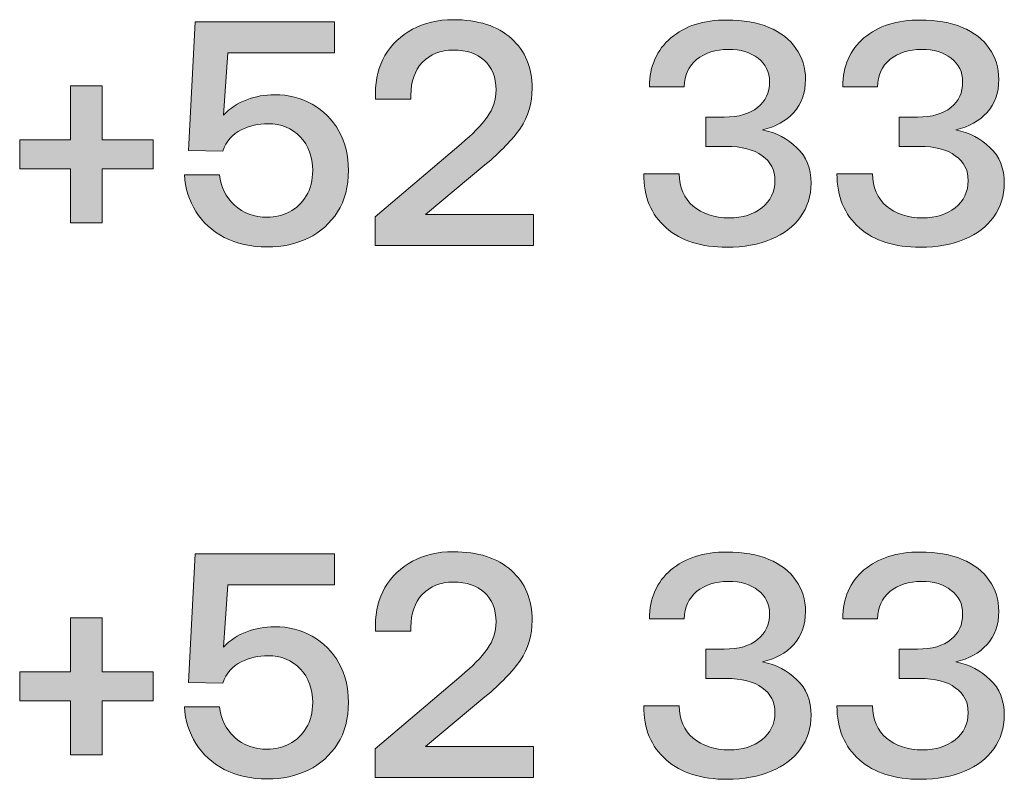
# Model space of a CAD drawing. Units: millimetres. Extents: x -166 to 1976, y 105 to 653.
# Drawn here: x 624 to 640, y 619 to 631 of the extents above; entities that cross this region are included whole.
import ezdxf

# ---------------------------------------------------------------- set-up
doc = ezdxf.new("R2010")
doc.units = ezdxf.units.MM
doc.header["$MEASUREMENT"] = 0
doc.layers.add('Header _ Footer', color=7, linetype='Continuous', lineweight=0)

msp = doc.modelspace()

# ---------------------------------------------------------------- hatches: boundary and pattern name
at = {"layer": 'Header _ Footer'}
h = msp.add_hatch(color=256, dxfattribs=at)
h.dxf.hatch_style = 2
edge = h.paths.add_edge_path()
edge.add_spline(control_points=[(627.65208, 629.72467), (627.78892, 629.78864), (627.92924, 629.82062), (628.07304, 629.82062), (628.28703, 629.82062), (628.4589, 629.75159), (628.58872, 629.61353), (628.71849, 629.47546), (628.78514, 629.29865), (628.78514, 629.08313), (628.78514, 628.92487), (628.75004, 628.79016), (628.68345, 628.67902), (628.61674, 628.56787), (628.52555, 628.4837), (628.41685, 628.42645), (628.30809, 628.3692), (628.1923, 628.34058), (628.06602, 628.34058), (627.85911, 628.34058), (627.6837, 628.40454), (627.54685, 628.53253), (627.41007, 628.66046), (627.32939, 628.82043), (627.30833, 629.01239), (627.30833, 629.01239), (626.75407, 629.01239), (626.75407, 629.01239), (626.76811, 628.80023), (626.82774, 628.60663), (626.9365, 628.43152), (627.04173, 628.25977), (627.19255, 628.12335), (627.38548, 628.02234), (627.57841, 627.92133), (627.80644, 627.87079), (628.06602, 627.87079), (628.30107, 627.87079), (628.51853, 627.91791), (628.71501, 628.01221), (628.90794, 628.10651), (629.0623, 628.24457), (629.17802, 628.42645), (629.2938, 628.60828), (629.34996, 628.82721), (629.34996, 629.08313), (629.34996, 629.31549), (629.30082, 629.52258), (629.19908, 629.70447), (629.09733, 629.88629), (628.95701, 630.02771), (628.77818, 630.12878), (628.60276, 630.2298), (628.40629, 630.28027), (628.1818, 630.28027), (628.02745, 630.28027), (627.88011, 630.25336), (627.73979, 630.19946), (627.59599, 630.14899), (627.47666, 630.06812), (627.37498, 629.95703), (627.37498, 629.95703), (627.44163, 630.94202), (627.44163, 630.94202), (627.44163, 630.94202), (629.12895, 630.94202), (629.12895, 630.94202), (629.12895, 630.94202), (629.12895, 631.43201), (629.12895, 631.43201), (629.12895, 631.43201), (626.92594, 631.43201), (626.92594, 631.43201), (626.92594, 631.43201), (626.82072, 629.3963), (626.82072, 629.3963), (626.82072, 629.3963), (627.36094, 629.38623), (627.36094, 629.38623), (627.41709, 629.54785), (627.5153, 629.66064), (627.65208, 629.72467)], knot_values=[0, 0, 0, 0, 1, 1, 1, 2, 2, 2, 3, 3, 3, 4, 4, 4, 5, 5, 5, 6, 6, 6, 7, 7, 7, 8, 8, 8, 9, 9, 9, 10, 10, 10, 11, 11, 11, 12, 12, 12, 13, 13, 13, 14, 14, 14, 15, 15, 15, 16, 16, 16, 17, 17, 17, 18, 18, 18, 19, 19, 19, 20, 20, 20, 21, 21, 21, 22, 22, 22, 23, 23, 23, 24, 24, 24, 25, 25, 25, 26, 26, 26, 27, 27, 27, 27], degree=3, periodic=0)
h = msp.add_hatch(color=256, dxfattribs=at)
h.dxf.hatch_style = 2
edge = h.paths.add_edge_path()
edge.add_spline(control_points=[(632.27903, 628.38605), (632.27903, 628.38605), (630.57066, 628.38605), (630.57066, 628.38605), (630.57066, 628.38605), (631.51078, 629.16901), (631.51078, 629.16901), (631.75987, 629.37781), (631.94578, 629.57141), (632.07206, 629.74988), (632.19486, 629.93176), (632.25798, 630.14221), (632.25798, 630.38135), (632.25798, 630.71136), (632.14921, 630.974), (631.92826, 631.16931), (631.71073, 631.36804), (631.40208, 631.46735), (631.0092, 631.46735), (630.76359, 631.46735), (630.5496, 631.41687), (630.36369, 631.31586), (630.17777, 631.21478), (630.03398, 631.07672), (629.92869, 630.90161), (629.82701, 630.7265), (629.77787, 630.52783), (629.77787, 630.30554), (629.77787, 630.30554), (629.77787, 630.20959), (629.77787, 630.20959), (629.77787, 630.20959), (630.33915, 630.20959), (630.33915, 630.20959), (630.33915, 630.20959), (630.33915, 630.27527), (630.33915, 630.27527), (630.33915, 630.49078), (630.39878, 630.66254), (630.51805, 630.79047), (630.64433, 630.92181), (630.80918, 630.98749), (631.0092, 630.98749), (631.21965, 630.98749), (631.3845, 630.93195), (631.50376, 630.8208), (631.62657, 630.70966), (631.6862, 630.55475), (631.6862, 630.35608), (631.6862, 630.20117), (631.64054, 630.05804), (631.54582, 629.9267), (631.45469, 629.79535), (631.31437, 629.65393), (631.13194, 629.50238), (631.13194, 629.50238), (629.77085, 628.34564), (629.77085, 628.34564), (629.77085, 628.34564), (629.77085, 627.89606), (629.77085, 627.89606), (629.77085, 627.89606), (632.27903, 627.89606), (632.27903, 627.89606), (632.27903, 627.89606), (632.27903, 628.38605), (632.27903, 628.38605)], knot_values=[0, 0, 0, 0, 1, 1, 1, 2, 2, 2, 3, 3, 3, 4, 4, 4, 5, 5, 5, 6, 6, 6, 7, 7, 7, 8, 8, 8, 9, 9, 9, 10, 10, 10, 11, 11, 11, 12, 12, 12, 13, 13, 13, 14, 14, 14, 15, 15, 15, 16, 16, 16, 17, 17, 17, 18, 18, 18, 19, 19, 19, 20, 20, 20, 21, 21, 21, 22, 22, 22, 22], degree=3, periodic=0)
h = msp.add_hatch(color=256, dxfattribs=at)
h.dxf.hatch_style = 2
edge = h.paths.add_edge_path()
edge.add_spline(control_points=[(635.37651, 628.33044), (635.14146, 628.33044), (634.95207, 628.39276), (634.80473, 628.5174), (634.66087, 628.64197), (634.5872, 628.81201), (634.58372, 629.02759), (634.58372, 629.02759), (634.02244, 629.02759), (634.02244, 629.02759), (634.02244, 628.66724), (634.1417, 628.38269), (634.37675, 628.17389), (634.61527, 627.96844), (634.93803, 627.86572), (635.34141, 627.86572), (635.60801, 627.86572), (635.83958, 627.90784), (636.03947, 627.992), (636.23942, 628.07623), (636.39732, 628.19409), (636.50254, 628.34564), (636.61479, 628.50055), (636.67094, 628.67902), (636.67094, 628.88104), (636.67094, 629.1134), (636.59721, 629.30035), (636.44639, 629.44177), (636.30259, 629.58655), (636.12016, 629.68085), (635.90269, 629.72467), (636.10966, 629.77179), (636.27452, 629.86273), (636.39732, 629.99744), (636.5236, 630.1355), (636.58323, 630.31061), (636.58323, 630.52277), (636.58323, 630.70801), (636.5341, 630.87134), (636.43235, 631.01276), (636.33415, 631.15753), (636.19035, 631.26868), (636.00444, 631.34613), (635.81846, 631.42358), (635.59751, 631.46234), (635.34141, 631.46234), (634.96958, 631.46234), (634.67491, 631.36804), (634.4539, 631.17944), (634.22941, 630.99084), (634.11717, 630.73322), (634.11363, 630.40656), (634.11363, 630.40656), (634.66435, 630.40656), (634.66435, 630.40656), (634.66789, 630.58844), (634.73454, 630.73157), (634.86082, 630.83594), (634.99412, 630.94373), (635.15898, 630.99762), (635.36247, 630.99762), (635.5554, 630.99762), (635.7097, 630.95044), (635.83256, 630.85614), (635.95176, 630.76526), (636.01493, 630.64062), (636.01493, 630.48236), (636.01493, 630.31396), (635.95176, 630.17926), (635.82554, 630.07825), (635.70628, 629.97723), (635.52732, 629.9267), (635.29582, 629.9267), (635.29582, 629.9267), (635.00816, 629.9267), (635.00816, 629.9267), (635.00816, 629.9267), (635.00816, 629.46198), (635.00816, 629.46198), (635.00816, 629.46198), (635.33091, 629.46198), (635.33091, 629.46198), (635.57646, 629.46198), (635.76585, 629.41315), (635.89567, 629.31549), (636.03245, 629.22119), (636.09916, 629.08984), (636.09916, 628.92151), (636.09916, 628.74298), (636.02897, 628.59985), (635.89213, 628.49213), (635.75883, 628.38434), (635.58695, 628.33044), (635.37651, 628.33044)], knot_values=[0, 0, 0, 0, 1, 1, 1, 2, 2, 2, 3, 3, 3, 4, 4, 4, 5, 5, 5, 6, 6, 6, 7, 7, 7, 8, 8, 8, 9, 9, 9, 10, 10, 10, 11, 11, 11, 12, 12, 12, 13, 13, 13, 14, 14, 14, 15, 15, 15, 16, 16, 16, 17, 17, 17, 18, 18, 18, 19, 19, 19, 20, 20, 20, 21, 21, 21, 22, 22, 22, 23, 23, 23, 24, 24, 24, 25, 25, 25, 26, 26, 26, 27, 27, 27, 28, 28, 28, 29, 29, 29, 30, 30, 30, 31, 31, 31, 31], degree=3, periodic=0)
h = msp.add_hatch(color=256, dxfattribs=at)
h.dxf.hatch_style = 2
edge = h.paths.add_edge_path()
edge.add_spline(control_points=[(637.17253, 630.40656), (637.17253, 630.40656), (637.72331, 630.40656), (637.72331, 630.40656), (637.72679, 630.58844), (637.79344, 630.73157), (637.91972, 630.83594), (638.05302, 630.94373), (638.21788, 630.99762), (638.42137, 630.99762), (638.61076, 630.99762), (638.76866, 630.95044), (638.8914, 630.85614), (639.01066, 630.76526), (639.07029, 630.64062), (639.07029, 630.48236), (639.07029, 630.31396), (639.01066, 630.17926), (638.88438, 630.07825), (638.76512, 629.97723), (638.58622, 629.9267), (638.35472, 629.9267), (638.35472, 629.9267), (638.06706, 629.9267), (638.06706, 629.9267), (638.06706, 629.9267), (638.06706, 629.46198), (638.06706, 629.46198), (638.06706, 629.46198), (638.38975, 629.46198), (638.38975, 629.46198), (638.63536, 629.46198), (638.82475, 629.41315), (638.95451, 629.31549), (639.09135, 629.22119), (639.158, 629.08984), (639.158, 628.92151), (639.158, 628.74298), (639.08781, 628.59985), (638.95109, 628.49213), (638.81425, 628.38434), (638.64585, 628.33044), (638.43534, 628.33044), (638.20036, 628.33044), (638.0109, 628.39276), (637.86357, 628.5174), (637.71977, 628.64197), (637.6461, 628.81201), (637.64256, 629.02759), (637.64256, 629.02759), (637.08134, 629.02759), (637.08134, 629.02759), (637.08134, 628.66724), (637.2006, 628.38269), (637.43565, 628.17389), (637.67417, 627.96844), (637.99687, 627.86572), (638.40031, 627.86572), (638.66691, 627.86572), (638.89842, 627.90784), (639.09837, 627.992), (639.29832, 628.07623), (639.45268, 628.19409), (639.56144, 628.34564), (639.67369, 628.50055), (639.72978, 628.67902), (639.72978, 628.88104), (639.72978, 629.1134), (639.65611, 629.30035), (639.50529, 629.44177), (639.36149, 629.58655), (639.17906, 629.68085), (638.96153, 629.72467), (639.16856, 629.77179), (639.33341, 629.86273), (639.45616, 629.99744), (639.57896, 630.1355), (639.64213, 630.31061), (639.64213, 630.52277), (639.64213, 630.70801), (639.593, 630.87134), (639.49125, 631.01276), (639.39305, 631.15753), (639.24925, 631.26868), (639.06327, 631.34613), (638.87736, 631.42358), (638.65635, 631.46234), (638.40031, 631.46234), (638.02848, 631.46234), (637.73381, 631.36804), (637.50926, 631.17944), (637.28831, 630.99084), (637.17607, 630.73322), (637.17253, 630.40656)], knot_values=[0, 0, 0, 0, 1, 1, 1, 2, 2, 2, 3, 3, 3, 4, 4, 4, 5, 5, 5, 6, 6, 6, 7, 7, 7, 8, 8, 8, 9, 9, 9, 10, 10, 10, 11, 11, 11, 12, 12, 12, 13, 13, 13, 14, 14, 14, 15, 15, 15, 16, 16, 16, 17, 17, 17, 18, 18, 18, 19, 19, 19, 20, 20, 20, 21, 21, 21, 22, 22, 22, 23, 23, 23, 24, 24, 24, 25, 25, 25, 26, 26, 26, 27, 27, 27, 28, 28, 28, 29, 29, 29, 30, 30, 30, 31, 31, 31, 31], degree=3, periodic=0)
h = msp.add_hatch(color=256, dxfattribs=at)
h.dxf.hatch_style = 2
h.paths.add_polyline_path([(624.95103, 628.2547), (625.45262, 628.2547), (625.45262, 629.1084), (626.25944, 629.1084), (626.25944, 629.56805), (625.45262, 629.56805), (625.45262, 630.42175), (624.95103, 630.42175), (624.95103, 629.56805), (624.14768, 629.56805), (624.14768, 629.1084), (624.95103, 629.1084)])
h = msp.add_hatch(color=256, dxfattribs=at)
h.dxf.hatch_style = 2
edge = h.paths.add_edge_path()
edge.add_spline(control_points=[(628.71501, 619.59326), (628.90794, 619.68756), (629.0623, 619.82562), (629.17802, 620.00751), (629.2938, 620.18933), (629.34996, 620.4082), (629.34996, 620.66418), (629.34996, 620.89655), (629.30082, 621.10364), (629.19908, 621.28546), (629.09733, 621.46735), (628.95701, 621.60876), (628.77818, 621.70978), (628.60276, 621.81085), (628.40629, 621.86133), (628.1818, 621.86133), (628.02745, 621.86133), (627.88011, 621.83441), (627.73979, 621.78052), (627.59599, 621.72998), (627.47666, 621.64917), (627.37498, 621.53802), (627.37498, 621.53802), (627.44163, 622.52307), (627.44163, 622.52307), (627.44163, 622.52307), (629.12895, 622.52307), (629.12895, 622.52307), (629.12895, 622.52307), (629.12895, 623.01306), (629.12895, 623.01306), (629.12895, 623.01306), (626.92594, 623.01306), (626.92594, 623.01306), (626.92594, 623.01306), (626.82072, 620.97736), (626.82072, 620.97736), (626.82072, 620.97736), (627.36094, 620.96722), (627.36094, 620.96722), (627.41709, 621.12891), (627.5153, 621.2417), (627.65208, 621.30566), (627.78892, 621.36969), (627.92924, 621.40167), (628.07304, 621.40167), (628.28703, 621.40167), (628.4589, 621.33264), (628.58872, 621.19458), (628.71849, 621.05646), (628.78514, 620.8797), (628.78514, 620.66418), (628.78514, 620.50586), (628.75004, 620.37115), (628.68345, 620.26007), (628.61674, 620.14893), (628.52555, 620.06476), (628.41685, 620.00751), (628.30809, 619.95026), (628.1923, 619.92163), (628.06602, 619.92163), (627.85911, 619.92163), (627.6837, 619.9856), (627.54685, 620.11359), (627.41007, 620.24152), (627.32939, 620.40149), (627.30833, 620.59344), (627.30833, 620.59344), (626.75407, 620.59344), (626.75407, 620.59344), (626.76811, 620.38129), (626.82774, 620.18762), (626.9365, 620.01251), (627.04173, 619.84076), (627.19255, 619.70441), (627.38548, 619.60339), (627.57841, 619.50232), (627.80644, 619.45184), (628.06602, 619.45184), (628.30107, 619.45184), (628.51853, 619.49896), (628.71501, 619.59326)], knot_values=[0, 0, 0, 0, 1, 1, 1, 2, 2, 2, 3, 3, 3, 4, 4, 4, 5, 5, 5, 6, 6, 6, 7, 7, 7, 8, 8, 8, 9, 9, 9, 10, 10, 10, 11, 11, 11, 12, 12, 12, 13, 13, 13, 14, 14, 14, 15, 15, 15, 16, 16, 16, 17, 17, 17, 18, 18, 18, 19, 19, 19, 20, 20, 20, 21, 21, 21, 22, 22, 22, 23, 23, 23, 24, 24, 24, 25, 25, 25, 26, 26, 26, 27, 27, 27, 27], degree=3, periodic=0)
h = msp.add_hatch(color=256, dxfattribs=at)
h.dxf.hatch_style = 2
edge = h.paths.add_edge_path()
edge.add_spline(control_points=[(632.27903, 619.96704), (632.27903, 619.96704), (630.57066, 619.96704), (630.57066, 619.96704), (630.57066, 619.96704), (631.51078, 620.75006), (631.51078, 620.75006), (631.75987, 620.9588), (631.94578, 621.15247), (632.07206, 621.33093), (632.19486, 621.51282), (632.25798, 621.72327), (632.25798, 621.96234), (632.25798, 622.29236), (632.14921, 622.55505), (631.92826, 622.75037), (631.71073, 622.94904), (631.40208, 623.0484), (631.0092, 623.0484), (630.76359, 623.0484), (630.5496, 622.99792), (630.36369, 622.89685), (630.17777, 622.79584), (630.03398, 622.65778), (629.92869, 622.48267), (629.82701, 622.30756), (629.77787, 622.10883), (629.77787, 621.8866), (629.77787, 621.8866), (629.77787, 621.79059), (629.77787, 621.79059), (629.77787, 621.79059), (630.33915, 621.79059), (630.33915, 621.79059), (630.33915, 621.79059), (630.33915, 621.85626), (630.33915, 621.85626), (630.33915, 622.07184), (630.39878, 622.24353), (630.51805, 622.37152), (630.64433, 622.50287), (630.80918, 622.56854), (631.0092, 622.56854), (631.21965, 622.56854), (631.3845, 622.51294), (631.50376, 622.40186), (631.62657, 622.29071), (631.6862, 622.1358), (631.6862, 621.93713), (631.6862, 621.78223), (631.64054, 621.6391), (631.54582, 621.50775), (631.45469, 621.3764), (631.31437, 621.23499), (631.13194, 621.08344), (631.13194, 621.08344), (629.77085, 619.92664), (629.77085, 619.92664), (629.77085, 619.92664), (629.77085, 619.47711), (629.77085, 619.47711), (629.77085, 619.47711), (632.27903, 619.47711), (632.27903, 619.47711), (632.27903, 619.47711), (632.27903, 619.96704), (632.27903, 619.96704)], knot_values=[0, 0, 0, 0, 1, 1, 1, 2, 2, 2, 3, 3, 3, 4, 4, 4, 5, 5, 5, 6, 6, 6, 7, 7, 7, 8, 8, 8, 9, 9, 9, 10, 10, 10, 11, 11, 11, 12, 12, 12, 13, 13, 13, 14, 14, 14, 15, 15, 15, 16, 16, 16, 17, 17, 17, 18, 18, 18, 19, 19, 19, 20, 20, 20, 21, 21, 21, 22, 22, 22, 22], degree=3, periodic=0)
h = msp.add_hatch(color=256, dxfattribs=at)
h.dxf.hatch_style = 2
edge = h.paths.add_edge_path()
edge.add_spline(control_points=[(635.37651, 619.9115), (635.14146, 619.9115), (634.95207, 619.97382), (634.80473, 620.09839), (634.66087, 620.22302), (634.5872, 620.39307), (634.58372, 620.60858), (634.58372, 620.60858), (634.02244, 620.60858), (634.02244, 620.60858), (634.02244, 620.24829), (634.1417, 619.96368), (634.37675, 619.75488), (634.61527, 619.5495), (634.93803, 619.44678), (635.34141, 619.44678), (635.60801, 619.44678), (635.83958, 619.48889), (636.03947, 619.57306), (636.23942, 619.65723), (636.39732, 619.77515), (636.50254, 619.92664), (636.61479, 620.08154), (636.67094, 620.26007), (636.67094, 620.4621), (636.67094, 620.69446), (636.59721, 620.88135), (636.44639, 621.02283), (636.30259, 621.1676), (636.12016, 621.2619), (635.90269, 621.30566), (636.10966, 621.35284), (636.27452, 621.44373), (636.39732, 621.57843), (636.5236, 621.71655), (636.58323, 621.89166), (636.58323, 622.10382), (636.58323, 622.289), (636.5341, 622.45233), (636.43235, 622.59381), (636.33415, 622.73859), (636.19035, 622.84973), (636.00444, 622.92719), (635.81846, 623.00464), (635.59751, 623.04333), (635.34141, 623.04333), (634.96958, 623.04333), (634.67491, 622.94904), (634.4539, 622.7605), (634.22941, 622.5719), (634.11717, 622.31427), (634.11363, 621.98761), (634.11363, 621.98761), (634.66435, 621.98761), (634.66435, 621.98761), (634.66789, 622.16949), (634.73454, 622.31262), (634.86082, 622.41699), (634.99412, 622.52478), (635.15898, 622.57861), (635.36247, 622.57861), (635.5554, 622.57861), (635.7097, 622.53149), (635.83256, 622.43719), (635.95176, 622.34625), (636.01493, 622.22168), (636.01493, 622.06342), (636.01493, 621.89502), (635.95176, 621.76031), (635.82554, 621.6593), (635.70628, 621.55823), (635.52732, 621.50775), (635.29582, 621.50775), (635.29582, 621.50775), (635.00816, 621.50775), (635.00816, 621.50775), (635.00816, 621.50775), (635.00816, 621.04303), (635.00816, 621.04303), (635.00816, 621.04303), (635.33091, 621.04303), (635.33091, 621.04303), (635.57646, 621.04303), (635.76585, 620.9942), (635.89567, 620.89655), (636.03245, 620.80225), (636.09916, 620.6709), (636.09916, 620.5025), (636.09916, 620.32404), (636.02897, 620.18091), (635.89213, 620.07312), (635.75883, 619.96539), (635.58695, 619.9115), (635.37651, 619.9115)], knot_values=[0, 0, 0, 0, 1, 1, 1, 2, 2, 2, 3, 3, 3, 4, 4, 4, 5, 5, 5, 6, 6, 6, 7, 7, 7, 8, 8, 8, 9, 9, 9, 10, 10, 10, 11, 11, 11, 12, 12, 12, 13, 13, 13, 14, 14, 14, 15, 15, 15, 16, 16, 16, 17, 17, 17, 18, 18, 18, 19, 19, 19, 20, 20, 20, 21, 21, 21, 22, 22, 22, 23, 23, 23, 24, 24, 24, 25, 25, 25, 26, 26, 26, 27, 27, 27, 28, 28, 28, 29, 29, 29, 30, 30, 30, 31, 31, 31, 31], degree=3, periodic=0)
h = msp.add_hatch(color=256, dxfattribs=at)
h.dxf.hatch_style = 2
edge = h.paths.add_edge_path()
edge.add_spline(control_points=[(638.40031, 619.44678), (638.66691, 619.44678), (638.89842, 619.48889), (639.09837, 619.57306), (639.29832, 619.65723), (639.45268, 619.77515), (639.56144, 619.92664), (639.67369, 620.08154), (639.72978, 620.26007), (639.72978, 620.4621), (639.72978, 620.69446), (639.65611, 620.88135), (639.50529, 621.02283), (639.36149, 621.1676), (639.17906, 621.2619), (638.96153, 621.30566), (639.16856, 621.35284), (639.33341, 621.44373), (639.45616, 621.57843), (639.57896, 621.71655), (639.64213, 621.89166), (639.64213, 622.10382), (639.64213, 622.289), (639.593, 622.45233), (639.49125, 622.59381), (639.39305, 622.73859), (639.24925, 622.84973), (639.06327, 622.92719), (638.87736, 623.00464), (638.65635, 623.04333), (638.40031, 623.04333), (638.02848, 623.04333), (637.73381, 622.94904), (637.50926, 622.7605), (637.28831, 622.5719), (637.17607, 622.31427), (637.17253, 621.98761), (637.17253, 621.98761), (637.72331, 621.98761), (637.72331, 621.98761), (637.72679, 622.16949), (637.79344, 622.31262), (637.91972, 622.41699), (638.05302, 622.52478), (638.21788, 622.57861), (638.42137, 622.57861), (638.61076, 622.57861), (638.76866, 622.53149), (638.8914, 622.43719), (639.01066, 622.34625), (639.07029, 622.22168), (639.07029, 622.06342), (639.07029, 621.89502), (639.01066, 621.76031), (638.88438, 621.6593), (638.76512, 621.55823), (638.58622, 621.50775), (638.35472, 621.50775), (638.35472, 621.50775), (638.06706, 621.50775), (638.06706, 621.50775), (638.06706, 621.50775), (638.06706, 621.04303), (638.06706, 621.04303), (638.06706, 621.04303), (638.38975, 621.04303), (638.38975, 621.04303), (638.63536, 621.04303), (638.82475, 620.9942), (638.95451, 620.89655), (639.09135, 620.80225), (639.158, 620.6709), (639.158, 620.5025), (639.158, 620.32404), (639.08781, 620.18091), (638.95109, 620.07312), (638.81425, 619.96539), (638.64585, 619.9115), (638.43534, 619.9115), (638.20036, 619.9115), (638.0109, 619.97382), (637.86357, 620.09839), (637.71977, 620.22302), (637.6461, 620.39307), (637.64256, 620.60858), (637.64256, 620.60858), (637.08134, 620.60858), (637.08134, 620.60858), (637.08134, 620.24829), (637.2006, 619.96368), (637.43565, 619.75488), (637.67417, 619.5495), (637.99687, 619.44678), (638.40031, 619.44678)], knot_values=[0, 0, 0, 0, 1, 1, 1, 2, 2, 2, 3, 3, 3, 4, 4, 4, 5, 5, 5, 6, 6, 6, 7, 7, 7, 8, 8, 8, 9, 9, 9, 10, 10, 10, 11, 11, 11, 12, 12, 12, 13, 13, 13, 14, 14, 14, 15, 15, 15, 16, 16, 16, 17, 17, 17, 18, 18, 18, 19, 19, 19, 20, 20, 20, 21, 21, 21, 22, 22, 22, 23, 23, 23, 24, 24, 24, 25, 25, 25, 26, 26, 26, 27, 27, 27, 28, 28, 28, 29, 29, 29, 30, 30, 30, 31, 31, 31, 31], degree=3, periodic=0)
h = msp.add_hatch(color=256, dxfattribs=at)
h.dxf.hatch_style = 2
h.paths.add_polyline_path([(624.95103, 619.83575), (625.45262, 619.83575), (625.45262, 620.68939), (626.25944, 620.68939), (626.25944, 621.14911), (625.45262, 621.14911), (625.45262, 622.00275), (624.95103, 622.00275), (624.95103, 621.14911), (624.14768, 621.14911), (624.14768, 620.68939), (624.95103, 620.68939)])

# ---------------------------------------------------------------- linework, layer by layer
for points in [[(624.95103, 628.2547), (625.45262, 628.2547), (625.45262, 629.1084), (626.25944, 629.1084), (626.25944, 629.56805), (625.45262, 629.56805), (625.45262, 630.42175), (624.95103, 630.42175), (624.95103, 629.56805), (624.14768, 629.56805), (624.14768, 629.1084), (624.95103, 629.1084)], [(624.95103, 619.83575), (625.45262, 619.83575), (625.45262, 620.68939), (626.25944, 620.68939), (626.25944, 621.14911), (625.45262, 621.14911), (625.45262, 622.00275), (624.95103, 622.00275), (624.95103, 621.14911), (624.14768, 621.14911), (624.14768, 620.68939), (624.95103, 620.68939)]]:
    msp.add_lwpolyline(points, close=True, dxfattribs=at)
for points, knots in [([(627.65208, 629.72467), (627.78892, 629.78864), (627.92924, 629.82062), (628.07304, 629.82062), (628.28703, 629.82062), (628.4589, 629.75159), (628.58872, 629.61353), (628.71849, 629.47546), (628.78514, 629.29865), (628.78514, 629.08313), (628.78514, 628.92487), (628.75004, 628.79016), (628.68345, 628.67902), (628.61674, 628.56787), (628.52555, 628.4837), (628.41685, 628.42645), (628.30809, 628.3692), (628.1923, 628.34058), (628.06602, 628.34058), (627.85911, 628.34058), (627.6837, 628.40454), (627.54685, 628.53253), (627.41007, 628.66046), (627.32939, 628.82043), (627.30833, 629.01239), (627.30833, 629.01239), (626.75407, 629.01239), (626.75407, 629.01239), (626.76811, 628.80023), (626.82774, 628.60663), (626.9365, 628.43152), (627.04173, 628.25977), (627.19255, 628.12335), (627.38548, 628.02234), (627.57841, 627.92133), (627.80644, 627.87079), (628.06602, 627.87079), (628.30107, 627.87079), (628.51853, 627.91791), (628.71501, 628.01221), (628.90794, 628.10651), (629.0623, 628.24457), (629.17802, 628.42645), (629.2938, 628.60828), (629.34996, 628.82721), (629.34996, 629.08313), (629.34996, 629.31549), (629.30082, 629.52258), (629.19908, 629.70447), (629.09733, 629.88629), (628.95701, 630.02771), (628.77818, 630.12878), (628.60276, 630.2298), (628.40629, 630.28027), (628.1818, 630.28027), (628.02745, 630.28027), (627.88011, 630.25336), (627.73979, 630.19946), (627.59599, 630.14899), (627.47666, 630.06812), (627.37498, 629.95703), (627.37498, 629.95703), (627.44163, 630.94202), (627.44163, 630.94202), (627.44163, 630.94202), (629.12895, 630.94202), (629.12895, 630.94202), (629.12895, 630.94202), (629.12895, 631.43201), (629.12895, 631.43201), (629.12895, 631.43201), (626.92594, 631.43201), (626.92594, 631.43201), (626.92594, 631.43201), (626.82072, 629.3963), (626.82072, 629.3963), (626.82072, 629.3963), (627.36094, 629.38623), (627.36094, 629.38623), (627.41709, 629.54785), (627.5153, 629.66064), (627.65208, 629.72467)], [0, 0, 0, 0, 1, 1, 1, 2, 2, 2, 3, 3, 3, 4, 4, 4, 5, 5, 5, 6, 6, 6, 7, 7, 7, 8, 8, 8, 9, 9, 9, 10, 10, 10, 11, 11, 11, 12, 12, 12, 13, 13, 13, 14, 14, 14, 15, 15, 15, 16, 16, 16, 17, 17, 17, 18, 18, 18, 19, 19, 19, 20, 20, 20, 21, 21, 21, 22, 22, 22, 23, 23, 23, 24, 24, 24, 25, 25, 25, 26, 26, 26, 27, 27, 27, 27]), ([(632.27903, 628.38605), (632.27903, 628.38605), (630.57066, 628.38605), (630.57066, 628.38605), (630.57066, 628.38605), (631.51078, 629.16901), (631.51078, 629.16901), (631.75987, 629.37781), (631.94578, 629.57141), (632.07206, 629.74988), (632.19486, 629.93176), (632.25798, 630.14221), (632.25798, 630.38135), (632.25798, 630.71136), (632.14921, 630.974), (631.92826, 631.16931), (631.71073, 631.36804), (631.40208, 631.46735), (631.0092, 631.46735), (630.76359, 631.46735), (630.5496, 631.41687), (630.36369, 631.31586), (630.17777, 631.21478), (630.03398, 631.07672), (629.92869, 630.90161), (629.82701, 630.7265), (629.77787, 630.52783), (629.77787, 630.30554), (629.77787, 630.30554), (629.77787, 630.20959), (629.77787, 630.20959), (629.77787, 630.20959), (630.33915, 630.20959), (630.33915, 630.20959), (630.33915, 630.20959), (630.33915, 630.27527), (630.33915, 630.27527), (630.33915, 630.49078), (630.39878, 630.66254), (630.51805, 630.79047), (630.64433, 630.92181), (630.80918, 630.98749), (631.0092, 630.98749), (631.21965, 630.98749), (631.3845, 630.93195), (631.50376, 630.8208), (631.62657, 630.70966), (631.6862, 630.55475), (631.6862, 630.35608), (631.6862, 630.20117), (631.64054, 630.05804), (631.54582, 629.9267), (631.45469, 629.79535), (631.31437, 629.65393), (631.13194, 629.50238), (631.13194, 629.50238), (629.77085, 628.34564), (629.77085, 628.34564), (629.77085, 628.34564), (629.77085, 627.89606), (629.77085, 627.89606), (629.77085, 627.89606), (632.27903, 627.89606), (632.27903, 627.89606), (632.27903, 627.89606), (632.27903, 628.38605), (632.27903, 628.38605)], [0, 0, 0, 0, 1, 1, 1, 2, 2, 2, 3, 3, 3, 4, 4, 4, 5, 5, 5, 6, 6, 6, 7, 7, 7, 8, 8, 8, 9, 9, 9, 10, 10, 10, 11, 11, 11, 12, 12, 12, 13, 13, 13, 14, 14, 14, 15, 15, 15, 16, 16, 16, 17, 17, 17, 18, 18, 18, 19, 19, 19, 20, 20, 20, 21, 21, 21, 22, 22, 22, 22]), ([(635.37651, 628.33044), (635.14146, 628.33044), (634.95207, 628.39276), (634.80473, 628.5174), (634.66087, 628.64197), (634.5872, 628.81201), (634.58372, 629.02759), (634.58372, 629.02759), (634.02244, 629.02759), (634.02244, 629.02759), (634.02244, 628.66724), (634.1417, 628.38269), (634.37675, 628.17389), (634.61527, 627.96844), (634.93803, 627.86572), (635.34141, 627.86572), (635.60801, 627.86572), (635.83958, 627.90784), (636.03947, 627.992), (636.23942, 628.07623), (636.39732, 628.19409), (636.50254, 628.34564), (636.61479, 628.50055), (636.67094, 628.67902), (636.67094, 628.88104), (636.67094, 629.1134), (636.59721, 629.30035), (636.44639, 629.44177), (636.30259, 629.58655), (636.12016, 629.68085), (635.90269, 629.72467), (636.10966, 629.77179), (636.27452, 629.86273), (636.39732, 629.99744), (636.5236, 630.1355), (636.58323, 630.31061), (636.58323, 630.52277), (636.58323, 630.70801), (636.5341, 630.87134), (636.43235, 631.01276), (636.33415, 631.15753), (636.19035, 631.26868), (636.00444, 631.34613), (635.81846, 631.42358), (635.59751, 631.46234), (635.34141, 631.46234), (634.96958, 631.46234), (634.67491, 631.36804), (634.4539, 631.17944), (634.22941, 630.99084), (634.11717, 630.73322), (634.11363, 630.40656), (634.11363, 630.40656), (634.66435, 630.40656), (634.66435, 630.40656), (634.66789, 630.58844), (634.73454, 630.73157), (634.86082, 630.83594), (634.99412, 630.94373), (635.15898, 630.99762), (635.36247, 630.99762), (635.5554, 630.99762), (635.7097, 630.95044), (635.83256, 630.85614), (635.95176, 630.76526), (636.01493, 630.64062), (636.01493, 630.48236), (636.01493, 630.31396), (635.95176, 630.17926), (635.82554, 630.07825), (635.70628, 629.97723), (635.52732, 629.9267), (635.29582, 629.9267), (635.29582, 629.9267), (635.00816, 629.9267), (635.00816, 629.9267), (635.00816, 629.9267), (635.00816, 629.46198), (635.00816, 629.46198), (635.00816, 629.46198), (635.33091, 629.46198), (635.33091, 629.46198), (635.57646, 629.46198), (635.76585, 629.41315), (635.89567, 629.31549), (636.03245, 629.22119), (636.09916, 629.08984), (636.09916, 628.92151), (636.09916, 628.74298), (636.02897, 628.59985), (635.89213, 628.49213), (635.75883, 628.38434), (635.58695, 628.33044), (635.37651, 628.33044)], [0, 0, 0, 0, 1, 1, 1, 2, 2, 2, 3, 3, 3, 4, 4, 4, 5, 5, 5, 6, 6, 6, 7, 7, 7, 8, 8, 8, 9, 9, 9, 10, 10, 10, 11, 11, 11, 12, 12, 12, 13, 13, 13, 14, 14, 14, 15, 15, 15, 16, 16, 16, 17, 17, 17, 18, 18, 18, 19, 19, 19, 20, 20, 20, 21, 21, 21, 22, 22, 22, 23, 23, 23, 24, 24, 24, 25, 25, 25, 26, 26, 26, 27, 27, 27, 28, 28, 28, 29, 29, 29, 30, 30, 30, 31, 31, 31, 31]), ([(637.17253, 630.40656), (637.17253, 630.40656), (637.72331, 630.40656), (637.72331, 630.40656), (637.72679, 630.58844), (637.79344, 630.73157), (637.91972, 630.83594), (638.05302, 630.94373), (638.21788, 630.99762), (638.42137, 630.99762), (638.61076, 630.99762), (638.76866, 630.95044), (638.8914, 630.85614), (639.01066, 630.76526), (639.07029, 630.64062), (639.07029, 630.48236), (639.07029, 630.31396), (639.01066, 630.17926), (638.88438, 630.07825), (638.76512, 629.97723), (638.58622, 629.9267), (638.35472, 629.9267), (638.35472, 629.9267), (638.06706, 629.9267), (638.06706, 629.9267), (638.06706, 629.9267), (638.06706, 629.46198), (638.06706, 629.46198), (638.06706, 629.46198), (638.38975, 629.46198), (638.38975, 629.46198), (638.63536, 629.46198), (638.82475, 629.41315), (638.95451, 629.31549), (639.09135, 629.22119), (639.158, 629.08984), (639.158, 628.92151), (639.158, 628.74298), (639.08781, 628.59985), (638.95109, 628.49213), (638.81425, 628.38434), (638.64585, 628.33044), (638.43534, 628.33044), (638.20036, 628.33044), (638.0109, 628.39276), (637.86357, 628.5174), (637.71977, 628.64197), (637.6461, 628.81201), (637.64256, 629.02759), (637.64256, 629.02759), (637.08134, 629.02759), (637.08134, 629.02759), (637.08134, 628.66724), (637.2006, 628.38269), (637.43565, 628.17389), (637.67417, 627.96844), (637.99687, 627.86572), (638.40031, 627.86572), (638.66691, 627.86572), (638.89842, 627.90784), (639.09837, 627.992), (639.29832, 628.07623), (639.45268, 628.19409), (639.56144, 628.34564), (639.67369, 628.50055), (639.72978, 628.67902), (639.72978, 628.88104), (639.72978, 629.1134), (639.65611, 629.30035), (639.50529, 629.44177), (639.36149, 629.58655), (639.17906, 629.68085), (638.96153, 629.72467), (639.16856, 629.77179), (639.33341, 629.86273), (639.45616, 629.99744), (639.57896, 630.1355), (639.64213, 630.31061), (639.64213, 630.52277), (639.64213, 630.70801), (639.593, 630.87134), (639.49125, 631.01276), (639.39305, 631.15753), (639.24925, 631.26868), (639.06327, 631.34613), (638.87736, 631.42358), (638.65635, 631.46234), (638.40031, 631.46234), (638.02848, 631.46234), (637.73381, 631.36804), (637.50926, 631.17944), (637.28831, 630.99084), (637.17607, 630.73322), (637.17253, 630.40656)], [0, 0, 0, 0, 1, 1, 1, 2, 2, 2, 3, 3, 3, 4, 4, 4, 5, 5, 5, 6, 6, 6, 7, 7, 7, 8, 8, 8, 9, 9, 9, 10, 10, 10, 11, 11, 11, 12, 12, 12, 13, 13, 13, 14, 14, 14, 15, 15, 15, 16, 16, 16, 17, 17, 17, 18, 18, 18, 19, 19, 19, 20, 20, 20, 21, 21, 21, 22, 22, 22, 23, 23, 23, 24, 24, 24, 25, 25, 25, 26, 26, 26, 27, 27, 27, 28, 28, 28, 29, 29, 29, 30, 30, 30, 31, 31, 31, 31]), ([(628.71501, 619.59326), (628.90794, 619.68756), (629.0623, 619.82562), (629.17802, 620.00751), (629.2938, 620.18933), (629.34996, 620.4082), (629.34996, 620.66418), (629.34996, 620.89655), (629.30082, 621.10364), (629.19908, 621.28546), (629.09733, 621.46735), (628.95701, 621.60876), (628.77818, 621.70978), (628.60276, 621.81085), (628.40629, 621.86133), (628.1818, 621.86133), (628.02745, 621.86133), (627.88011, 621.83441), (627.73979, 621.78052), (627.59599, 621.72998), (627.47666, 621.64917), (627.37498, 621.53802), (627.37498, 621.53802), (627.44163, 622.52307), (627.44163, 622.52307), (627.44163, 622.52307), (629.12895, 622.52307), (629.12895, 622.52307), (629.12895, 622.52307), (629.12895, 623.01306), (629.12895, 623.01306), (629.12895, 623.01306), (626.92594, 623.01306), (626.92594, 623.01306), (626.92594, 623.01306), (626.82072, 620.97736), (626.82072, 620.97736), (626.82072, 620.97736), (627.36094, 620.96722), (627.36094, 620.96722), (627.41709, 621.12891), (627.5153, 621.2417), (627.65208, 621.30566), (627.78892, 621.36969), (627.92924, 621.40167), (628.07304, 621.40167), (628.28703, 621.40167), (628.4589, 621.33264), (628.58872, 621.19458), (628.71849, 621.05646), (628.78514, 620.8797), (628.78514, 620.66418), (628.78514, 620.50586), (628.75004, 620.37115), (628.68345, 620.26007), (628.61674, 620.14893), (628.52555, 620.06476), (628.41685, 620.00751), (628.30809, 619.95026), (628.1923, 619.92163), (628.06602, 619.92163), (627.85911, 619.92163), (627.6837, 619.9856), (627.54685, 620.11359), (627.41007, 620.24152), (627.32939, 620.40149), (627.30833, 620.59344), (627.30833, 620.59344), (626.75407, 620.59344), (626.75407, 620.59344), (626.76811, 620.38129), (626.82774, 620.18762), (626.9365, 620.01251), (627.04173, 619.84076), (627.19255, 619.70441), (627.38548, 619.60339), (627.57841, 619.50232), (627.80644, 619.45184), (628.06602, 619.45184), (628.30107, 619.45184), (628.51853, 619.49896), (628.71501, 619.59326)], [0, 0, 0, 0, 1, 1, 1, 2, 2, 2, 3, 3, 3, 4, 4, 4, 5, 5, 5, 6, 6, 6, 7, 7, 7, 8, 8, 8, 9, 9, 9, 10, 10, 10, 11, 11, 11, 12, 12, 12, 13, 13, 13, 14, 14, 14, 15, 15, 15, 16, 16, 16, 17, 17, 17, 18, 18, 18, 19, 19, 19, 20, 20, 20, 21, 21, 21, 22, 22, 22, 23, 23, 23, 24, 24, 24, 25, 25, 25, 26, 26, 26, 27, 27, 27, 27]), ([(632.27903, 619.96704), (632.27903, 619.96704), (630.57066, 619.96704), (630.57066, 619.96704), (630.57066, 619.96704), (631.51078, 620.75006), (631.51078, 620.75006), (631.75987, 620.9588), (631.94578, 621.15247), (632.07206, 621.33093), (632.19486, 621.51282), (632.25798, 621.72327), (632.25798, 621.96234), (632.25798, 622.29236), (632.14921, 622.55505), (631.92826, 622.75037), (631.71073, 622.94904), (631.40208, 623.0484), (631.0092, 623.0484), (630.76359, 623.0484), (630.5496, 622.99792), (630.36369, 622.89685), (630.17777, 622.79584), (630.03398, 622.65778), (629.92869, 622.48267), (629.82701, 622.30756), (629.77787, 622.10883), (629.77787, 621.8866), (629.77787, 621.8866), (629.77787, 621.79059), (629.77787, 621.79059), (629.77787, 621.79059), (630.33915, 621.79059), (630.33915, 621.79059), (630.33915, 621.79059), (630.33915, 621.85626), (630.33915, 621.85626), (630.33915, 622.07184), (630.39878, 622.24353), (630.51805, 622.37152), (630.64433, 622.50287), (630.80918, 622.56854), (631.0092, 622.56854), (631.21965, 622.56854), (631.3845, 622.51294), (631.50376, 622.40186), (631.62657, 622.29071), (631.6862, 622.1358), (631.6862, 621.93713), (631.6862, 621.78223), (631.64054, 621.6391), (631.54582, 621.50775), (631.45469, 621.3764), (631.31437, 621.23499), (631.13194, 621.08344), (631.13194, 621.08344), (629.77085, 619.92664), (629.77085, 619.92664), (629.77085, 619.92664), (629.77085, 619.47711), (629.77085, 619.47711), (629.77085, 619.47711), (632.27903, 619.47711), (632.27903, 619.47711), (632.27903, 619.47711), (632.27903, 619.96704), (632.27903, 619.96704)], [0, 0, 0, 0, 1, 1, 1, 2, 2, 2, 3, 3, 3, 4, 4, 4, 5, 5, 5, 6, 6, 6, 7, 7, 7, 8, 8, 8, 9, 9, 9, 10, 10, 10, 11, 11, 11, 12, 12, 12, 13, 13, 13, 14, 14, 14, 15, 15, 15, 16, 16, 16, 17, 17, 17, 18, 18, 18, 19, 19, 19, 20, 20, 20, 21, 21, 21, 22, 22, 22, 22]), ([(635.37651, 619.9115), (635.14146, 619.9115), (634.95207, 619.97382), (634.80473, 620.09839), (634.66087, 620.22302), (634.5872, 620.39307), (634.58372, 620.60858), (634.58372, 620.60858), (634.02244, 620.60858), (634.02244, 620.60858), (634.02244, 620.24829), (634.1417, 619.96368), (634.37675, 619.75488), (634.61527, 619.5495), (634.93803, 619.44678), (635.34141, 619.44678), (635.60801, 619.44678), (635.83958, 619.48889), (636.03947, 619.57306), (636.23942, 619.65723), (636.39732, 619.77515), (636.50254, 619.92664), (636.61479, 620.08154), (636.67094, 620.26007), (636.67094, 620.4621), (636.67094, 620.69446), (636.59721, 620.88135), (636.44639, 621.02283), (636.30259, 621.1676), (636.12016, 621.2619), (635.90269, 621.30566), (636.10966, 621.35284), (636.27452, 621.44373), (636.39732, 621.57843), (636.5236, 621.71655), (636.58323, 621.89166), (636.58323, 622.10382), (636.58323, 622.289), (636.5341, 622.45233), (636.43235, 622.59381), (636.33415, 622.73859), (636.19035, 622.84973), (636.00444, 622.92719), (635.81846, 623.00464), (635.59751, 623.04333), (635.34141, 623.04333), (634.96958, 623.04333), (634.67491, 622.94904), (634.4539, 622.7605), (634.22941, 622.5719), (634.11717, 622.31427), (634.11363, 621.98761), (634.11363, 621.98761), (634.66435, 621.98761), (634.66435, 621.98761), (634.66789, 622.16949), (634.73454, 622.31262), (634.86082, 622.41699), (634.99412, 622.52478), (635.15898, 622.57861), (635.36247, 622.57861), (635.5554, 622.57861), (635.7097, 622.53149), (635.83256, 622.43719), (635.95176, 622.34625), (636.01493, 622.22168), (636.01493, 622.06342), (636.01493, 621.89502), (635.95176, 621.76031), (635.82554, 621.6593), (635.70628, 621.55823), (635.52732, 621.50775), (635.29582, 621.50775), (635.29582, 621.50775), (635.00816, 621.50775), (635.00816, 621.50775), (635.00816, 621.50775), (635.00816, 621.04303), (635.00816, 621.04303), (635.00816, 621.04303), (635.33091, 621.04303), (635.33091, 621.04303), (635.57646, 621.04303), (635.76585, 620.9942), (635.89567, 620.89655), (636.03245, 620.80225), (636.09916, 620.6709), (636.09916, 620.5025), (636.09916, 620.32404), (636.02897, 620.18091), (635.89213, 620.07312), (635.75883, 619.96539), (635.58695, 619.9115), (635.37651, 619.9115)], [0, 0, 0, 0, 1, 1, 1, 2, 2, 2, 3, 3, 3, 4, 4, 4, 5, 5, 5, 6, 6, 6, 7, 7, 7, 8, 8, 8, 9, 9, 9, 10, 10, 10, 11, 11, 11, 12, 12, 12, 13, 13, 13, 14, 14, 14, 15, 15, 15, 16, 16, 16, 17, 17, 17, 18, 18, 18, 19, 19, 19, 20, 20, 20, 21, 21, 21, 22, 22, 22, 23, 23, 23, 24, 24, 24, 25, 25, 25, 26, 26, 26, 27, 27, 27, 28, 28, 28, 29, 29, 29, 30, 30, 30, 31, 31, 31, 31]), ([(638.40031, 619.44678), (638.66691, 619.44678), (638.89842, 619.48889), (639.09837, 619.57306), (639.29832, 619.65723), (639.45268, 619.77515), (639.56144, 619.92664), (639.67369, 620.08154), (639.72978, 620.26007), (639.72978, 620.4621), (639.72978, 620.69446), (639.65611, 620.88135), (639.50529, 621.02283), (639.36149, 621.1676), (639.17906, 621.2619), (638.96153, 621.30566), (639.16856, 621.35284), (639.33341, 621.44373), (639.45616, 621.57843), (639.57896, 621.71655), (639.64213, 621.89166), (639.64213, 622.10382), (639.64213, 622.289), (639.593, 622.45233), (639.49125, 622.59381), (639.39305, 622.73859), (639.24925, 622.84973), (639.06327, 622.92719), (638.87736, 623.00464), (638.65635, 623.04333), (638.40031, 623.04333), (638.02848, 623.04333), (637.73381, 622.94904), (637.50926, 622.7605), (637.28831, 622.5719), (637.17607, 622.31427), (637.17253, 621.98761), (637.17253, 621.98761), (637.72331, 621.98761), (637.72331, 621.98761), (637.72679, 622.16949), (637.79344, 622.31262), (637.91972, 622.41699), (638.05302, 622.52478), (638.21788, 622.57861), (638.42137, 622.57861), (638.61076, 622.57861), (638.76866, 622.53149), (638.8914, 622.43719), (639.01066, 622.34625), (639.07029, 622.22168), (639.07029, 622.06342), (639.07029, 621.89502), (639.01066, 621.76031), (638.88438, 621.6593), (638.76512, 621.55823), (638.58622, 621.50775), (638.35472, 621.50775), (638.35472, 621.50775), (638.06706, 621.50775), (638.06706, 621.50775), (638.06706, 621.50775), (638.06706, 621.04303), (638.06706, 621.04303), (638.06706, 621.04303), (638.38975, 621.04303), (638.38975, 621.04303), (638.63536, 621.04303), (638.82475, 620.9942), (638.95451, 620.89655), (639.09135, 620.80225), (639.158, 620.6709), (639.158, 620.5025), (639.158, 620.32404), (639.08781, 620.18091), (638.95109, 620.07312), (638.81425, 619.96539), (638.64585, 619.9115), (638.43534, 619.9115), (638.20036, 619.9115), (638.0109, 619.97382), (637.86357, 620.09839), (637.71977, 620.22302), (637.6461, 620.39307), (637.64256, 620.60858), (637.64256, 620.60858), (637.08134, 620.60858), (637.08134, 620.60858), (637.08134, 620.24829), (637.2006, 619.96368), (637.43565, 619.75488), (637.67417, 619.5495), (637.99687, 619.44678), (638.40031, 619.44678)], [0, 0, 0, 0, 1, 1, 1, 2, 2, 2, 3, 3, 3, 4, 4, 4, 5, 5, 5, 6, 6, 6, 7, 7, 7, 8, 8, 8, 9, 9, 9, 10, 10, 10, 11, 11, 11, 12, 12, 12, 13, 13, 13, 14, 14, 14, 15, 15, 15, 16, 16, 16, 17, 17, 17, 18, 18, 18, 19, 19, 19, 20, 20, 20, 21, 21, 21, 22, 22, 22, 23, 23, 23, 24, 24, 24, 25, 25, 25, 26, 26, 26, 27, 27, 27, 28, 28, 28, 29, 29, 29, 30, 30, 30, 31, 31, 31, 31])]:
    msp.add_open_spline(points, degree=3, knots=knots, dxfattribs=at)

doc.saveas('drawing.dxf')
